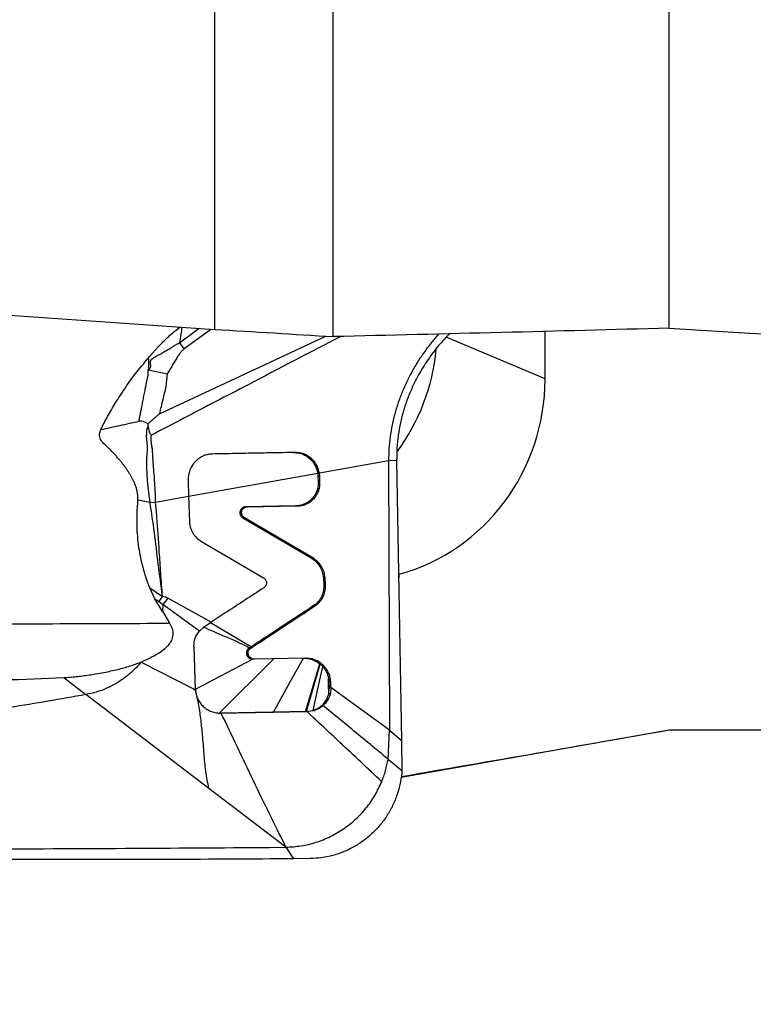
# Model space of a CAD drawing. Units: millimetres. Extents: x 5 to 292, y 5 to 205.
# Drawn here: x 61 to 67, y 87 to 95 of the extents above; entities that cross this region are included whole.
import ezdxf

# ---------------------------------------------------------------- set-up
doc = ezdxf.new("R2010")
doc.units = ezdxf.units.MM
doc.styles.add('SLDTEXTSTYLE1', font='TXT', dxfattribs={"width": 0.75})
doc.dimstyles.new('SLDDIMSTYLE0', dxfattribs={"dimtxt": 3.5, "dimasz": 3, "dimexe": 0, "dimexo": 0.0625, "dimgap": 0.875, "dimtad": 1, "dimdec": 3, "dimrnd": 1e-09, "dimzin": 12, "dimdsep": 46, "dimtxsty": 'SLDTEXTSTYLE1', "dimsah": 1, "dimcen": 0.09, "dimadec": 0, "dimazin": 3, "dimtfac": 1, "dimtofl": 0, "dimtmove": 0, "dimatfit": 3, "dimfxl": 1, "dimfrac": 2, "dimtolj": 1, "dimtzin": 12, "dimarcsym": 0})
doc.dimstyles.new('SLDDIMSTYLE1', dxfattribs={"dimtxt": 3.5, "dimasz": 3, "dimexe": 0, "dimexo": 0.0625, "dimgap": 0.875, "dimtad": 1, "dimdec": 1, "dimrnd": 1e-09, "dimzin": 12, "dimdsep": 46, "dimtxsty": 'SLDTEXTSTYLE1', "dimsah": 1, "dimcen": 0.09, "dimadec": 0, "dimazin": 3, "dimtfac": 1, "dimtofl": 0, "dimtmove": 0, "dimatfit": 3, "dimfxl": 1, "dimfrac": 2, "dimtolj": 1, "dimtzin": 12, "dimarcsym": 0})

# ---------------------------------------------------------------- blocks, each defined once
blk = doc.blocks.new('_D_1')
at = {"color": 7, "linetype": 'Continuous', "lineweight": 0}
for p, q in [((53.3538, 87.8337), (53.3538, 78.7151)), ((101.3538, 86.814), (101.3538, 78.7151)), ((53.3538, 79.7151), (101.3538, 79.7151))]:
    blk.add_line(p, q, dxfattribs=at)
for points in [[(53.3538, 79.7151), (56.3538, 78.9651), (56.3538, 80.4651)], [(101.3538, 79.7151), (98.3538, 80.4651), (98.3538, 78.9651)]]:
    blk.add_solid(points, dxfattribs=at)
at = {"color": 7, "linetype": 'Continuous', "lineweight": 0, "insert": (73.6671, 84.2269, 0.1), "char_height": 3.5, "attachment_point": 1, "style": 'SLDTEXTSTYLE1'}
blk.add_mtext('48', dxfattribs=at)
blk = doc.blocks.new('_D_2')
at = {"color": 7, "linetype": 'Continuous', "lineweight": 0}
for p, q in [((157.2689, 95.4973), (157.2689, 70.0887)), ((53.3538, 87.8337), (53.3538, 70.0887)), ((53.3538, 71.0887), (157.2689, 71.0887))]:
    blk.add_line(p, q, dxfattribs=at)
for points in [[(53.3538, 71.0887), (56.3538, 70.3387), (56.3538, 71.8387)], [(157.2689, 71.0887), (154.2689, 71.8387), (154.2689, 70.3387)]]:
    blk.add_solid(points, dxfattribs=at)
at = {"color": 7, "linetype": 'Continuous', "lineweight": 0, "insert": (103.0297, 75.6004), "char_height": 3.5, "attachment_point": 1, "style": 'SLDTEXTSTYLE1'}
blk.add_mtext('104,1', dxfattribs=at)

msp = doc.modelspace()

# ---------------------------------------------------------------- linework, layer by layer
at = {"color": 7, "linetype": 'Continuous', "lineweight": 30}
for p, q in [((66.5846, 92.596), (66.5846, 101.9721)), ((63.7489, 92.5252), (63.7489, 99.0621)), ((62.7489, 92.5863), (62.7489, 98.5716)), ((62.2824, 91.8739), (63.6881, 92.5289)), ((65.5376, 92.1686), (65.5376, 92.5699)), ((62.4505, 92.4722), (62.4893, 92.4213)), ((62.1877, 92.2456), (62.3486, 92.2106)), ((62.1883, 91.7742), (62.187, 91.7904)), ((64.2168, 91.4774), (63.6325, 91.3734)), ((64.2848, 91.4789), (64.2168, 91.4774)), ((64.2168, 91.4774), (64.2241, 89.2058)), ((64.2848, 91.4789), (64.3254, 89.1194)), ((63.618, 91.3734), (63.6203, 91.3519)), ((63.6349, 91.3519), (63.6325, 91.3734)), ((63.6203, 91.3519), (63.623, 91.3008)), ((63.6203, 91.3519), (63.6349, 91.3519)), ((63.623, 91.3008), (63.6376, 91.3008)), ((63.6376, 91.3008), (63.6349, 91.3519)), ((62.1001, 91.1484), (62.2031, 91.1276)), ((62.2031, 91.1276), (62.2492, 91.127)), ((62.5279, 91.1766), (62.2492, 91.127)), ((62.5279, 91.1766), (62.5357, 90.9643)), ((63.4304, 91.0971), (63.0093, 91.0892)), ((63.0238, 91.0892), (63.0093, 91.0892)), ((63.0238, 91.0892), (63.445, 91.0971)), ((63.4304, 91.0971), (63.445, 91.0971)), ((62.9863, 90.9966), (63.5626, 90.658)), ((63.0009, 90.9966), (62.9863, 90.9966)), ((63.5771, 90.658), (63.0009, 90.9966)), ((62.637, 90.7971), (63.1598, 90.4913)), ((63.5626, 90.658), (63.5771, 90.658)), ((63.6661, 90.491), (63.6695, 90.4263)), ((63.6661, 90.491), (63.6806, 90.491)), ((63.6841, 90.4263), (63.6806, 90.491)), ((64.3025, 90.4541), (64.3069, 90.5208)), ((62.2446, 90.314), (62.1998, 90.4052)), ((62.1998, 90.4052), (62.3082, 90.3342)), ((63.6695, 90.4263), (63.6841, 90.4263)), ((62.3067, 90.2075), (62.2446, 90.314)), ((62.2446, 90.314), (62.28, 90.2915)), ((62.28, 90.2915), (62.3082, 90.3342)), ((62.28, 90.2915), (62.3113, 90.2665)), ((62.3537, 90.3186), (62.3113, 90.2665)), ((62.7196, 90.1167), (62.3537, 90.3186)), ((62.3114, 90.2666), (62.3067, 90.2078)), ((62.3067, 90.2078), (62.3672, 90.1078)), ((62.6193, 90.0415), (62.3114, 90.2666)), ((63.5838, 90.2558), (63.5984, 90.2558)), ((62.6194, 90.0415), (62.6618, 90.0795)), ((62.6618, 90.0795), (62.7196, 90.1167)), ((62.7127, 90.1123), (63.0583, 89.9097)), ((62.5865, 89.5447), (62.5741, 89.9119)), ((63.0527, 89.8965), (63.0381, 89.8965)), ((63.0583, 89.9097), (63.0445, 89.9007)), ((62.5863, 89.5522), (63.0687, 89.8048)), ((63.2469, 89.8081), (62.7872, 89.3485)), ((63.0838, 89.8048), (63.0687, 89.8048)), ((63.5117, 89.8127), (63.0838, 89.8048)), ((62.1271, 89.7795), (62.5865, 89.5447)), ((61.4753, 89.6488), (61.6612, 89.5063)), ((62.572, 89.5447), (62.5819, 89.5498)), ((63.7117, 89.5137), (63.7159, 89.5654)), ((63.7131, 89.6165), (63.7277, 89.6165)), ((63.7131, 89.6165), (63.7159, 89.5654)), ((63.7159, 89.5654), (63.7304, 89.5654)), ((63.7304, 89.5654), (63.7253, 89.5136)), ((63.7304, 89.5654), (63.7277, 89.6165)), ((64.2241, 89.2058), (63.7304, 89.5654)), ((62.6996, 88.7136), (61.6612, 89.5063)), ((63.5229, 89.3619), (63.5792, 89.3722)), ((63.5931, 89.3723), (63.5372, 89.362)), ((62.7834, 89.3488), (62.7872, 89.3485)), ((62.7872, 89.3485), (63.2455, 89.3568)), ((62.7872, 89.3485), (62.8018, 89.3485)), ((63.53, 89.3617), (62.8018, 89.3485)), ((63.2455, 89.3568), (63.5157, 89.3617)), ((63.5157, 89.3617), (63.5229, 89.3619)), ((63.5157, 89.3617), (63.53, 89.3617)), ((63.5372, 89.362), (63.53, 89.3617)), ((64.2128, 88.9597), (64.2241, 89.2058)), ((64.2241, 89.2058), (64.3254, 89.1194)), ((64.3222, 88.8084), (66.5846, 89.2073)), ((66.5846, 89.2073), (66.6102, 89.2073)), ((64.3254, 89.1194), (64.3298, 88.8665)), ((64.2128, 88.9597), (64.3298, 88.8665)), ((63.349, 88.2179), (62.6996, 88.7136)), ((63.2113, 88.2168), (63.349, 88.2179)), ((63.3489, 88.2179), (63.4129, 88.1205)), ((63.5542, 88.1218), (63.4129, 88.1204))]:
    msp.add_line(p, q, dxfattribs=at)
at = {"color": 8, "linetype": 'Continuous', "lineweight": 30}
for p, q in [((62.4505, 92.4722), (62.6186, 92.5953)), ((62.4893, 92.4213), (62.7168, 92.5886)), ((65.5376, 92.1686), (64.7036, 92.5196))]:
    msp.add_line(p, q, dxfattribs=at)
at = {"color": 7, "linetype": 'Continuous', "lineweight": 30, "flags": 128}
for points in [[(62.5278, 91.1792), (63.0656, 91.275), (63.618, 91.3734)], [(63.2455, 89.3568), (63.3864, 89.6121), (63.4971, 89.8127)], [(63.5157, 89.3617), (63.5827, 89.5878), (63.6354, 89.7654)], [(63.5229, 89.3619), (63.5876, 89.5865), (63.6383, 89.763)], [(63.5792, 89.3722), (63.6247, 89.5791), (63.6605, 89.7416)], [(63.7117, 89.5137), (63.7105, 89.5871), (63.7095, 89.6447)], [(63.7117, 89.5137), (63.7194, 89.5136), (63.7253, 89.5136)], [(63.5792, 89.3722), (63.587, 89.3723), (63.5931, 89.3723)], [(63.5229, 89.3619), (63.5309, 89.362), (63.5372, 89.362)]]:
    msp.add_lwpolyline(points, dxfattribs=at)
at = {"color": 7, "linetype": 'Continuous', "lineweight": 30}
msp.add_arc((62.8849, 92.5851), 1.7423, 323.64903, 354.49101, dxfattribs=at)
for centre, major_axis, ratio, start_param, end_param in [((-2.2568, 105.0443), (202.3687, -16.4984), 0.037144, 5.015599, 5.042437), ((-37.3005, 107.8973), (213.6255, -17.4169), 0.037713, 5.202873, 5.208178), ((-37.3005, 107.8973), (208.0594, -16.9631), 0.037713, 5.238257, 5.318907), ((63.8748, 92.1686), (0, 1.7065), 0.974425, 3.404521, 4.712389), ((63.4588, 92.3436), (2.8982, -0.8607), 0.554874, 5.166539, 5.168597), ((66.6102, 107.8973), (87.9295, 0), 0.212557, 4.712098, 4.840649), ((-167.2414, 107.8973), (281.9007, 0), 0.118697, 5.676325, 5.690534)]:
    msp.add_ellipse(centre, major_axis=major_axis, ratio=ratio, start_param=start_param, end_param=end_param, dxfattribs=at)
for points, knots in [([(62.1881, 92.3441), (62.1954, 92.3525), (62.2092, 92.3686), (62.2289, 92.3913), (62.2465, 92.4113), (62.2619, 92.4285), (62.2752, 92.4431), (62.2912, 92.4602), (62.3286, 92.498), (62.3835, 92.5501), (62.4344, 92.5895), (62.4565, 92.6065)], [0, 0, 0, 0, 0.0891311, 0.1690517, 0.2397747, 0.3013052, 0.3536528, 0.3968269, 0.4879641, 0.7777877, 1, 1, 1, 1]), ([(64.6406, 92.5475), (64.6357, 92.5422), (64.6077, 92.5124), (64.559, 92.4516), (64.4961, 92.3659), (64.4384, 92.2752), (64.3866, 92.181), (64.3411, 92.0838), (64.3024, 91.9844), (64.2707, 91.8835), (64.2461, 91.7816), (64.229, 91.6796), (64.2185, 91.5779), (64.2174, 91.5108), (64.2168, 91.4774)], [0, 0, 0, 0, 0.020896, 0.118582, 0.214602, 0.308734, 0.400873, 0.491019, 0.579266, 0.665792, 0.750831, 0.83467, 0.917619, 1, 1, 1, 1]), ([(64.7321, 92.5497), (64.7088, 92.5258), (64.6529, 92.4684), (64.5703, 92.3635), (64.487, 92.2372), (64.4228, 92.1147), (64.3756, 92.0017), (64.3418, 91.9013), (64.3152, 91.7981), (64.2966, 91.6926), (64.2854, 91.5856), (64.285, 91.5146), (64.2848, 91.4789)], [0, 0, 0, 0, 0.092768, 0.2227712, 0.3529956, 0.4827496, 0.5689089, 0.6548166, 0.7406196, 0.8265541, 0.9128994, 1, 1, 1, 1]), ([(62.1877, 92.2456), (62.1924, 92.2493), (62.1989, 92.2543), (62.2052, 92.262), (62.2089, 92.2693), (62.209, 92.2769), (62.2081, 92.284), (62.2074, 92.2889), (62.2058, 92.2962), (62.2049, 92.3057), (62.2067, 92.3165), (62.2102, 92.3254), (62.2169, 92.3352), (62.2322, 92.3462), (62.2582, 92.362), (62.2921, 92.3805), (62.3283, 92.4005), (62.3622, 92.4201), (62.3922, 92.4387), (62.4206, 92.4577), (62.44, 92.4671), (62.4505, 92.4722)], [0, 0, 0, 0, 0.048222, 0.066024, 0.08039, 0.112806, 0.125123, 0.138352, 0.15251, 0.185995, 0.214773, 0.239831, 0.262096, 0.309843, 0.38993, 0.509613, 0.620895, 0.724765, 0.825767, 0.906469, 1, 1, 1, 1]), ([(63.8128, 92.5268), (63.5519, 92.391), (63.1104, 92.1612), (62.5775, 91.8834), (62.3056, 91.7411), (62.2141, 91.6932)], [0, 0, 0, 0, 0.489278, 0.827998, 1, 1, 1, 1]), ([(62.4893, 92.4213), (62.4829, 92.4149), (62.4695, 92.4016), (62.4509, 92.3783), (62.4313, 92.3501), (62.412, 92.3176), (62.3906, 92.2828), (62.3714, 92.2461), (62.3562, 92.2225), (62.3486, 92.2106)], [0, 0, 0, 0, 0.10646, 0.223212, 0.351034, 0.511621, 0.669042, 0.833187, 1, 1, 1, 1]), ([(61.7878, 91.7408), (61.8061, 91.7779), (61.844, 91.8545), (61.9119, 91.9694), (61.9904, 92.0886), (62.0807, 92.2167), (62.1508, 92.2998), (62.1881, 92.3441)], [0, 0, 0, 0, 0.170781, 0.352726, 0.550853, 0.760725, 1, 1, 1, 1]), ([(62.1881, 92.3441), (62.1893, 92.3276), (62.1918, 92.2948), (62.189, 92.2619), (62.1877, 92.2456)], [0, 0, 0, 0, 0.503078, 1, 1, 1, 1]), ([(62.1096, 91.8116), (62.1113, 91.8205), (62.1151, 91.8397), (62.1212, 91.8707), (62.1282, 91.9059), (62.1359, 91.9455), (62.1445, 91.9898), (62.1536, 92.0363), (62.1619, 92.0793), (62.1693, 92.1166), (62.1763, 92.155), (62.1875, 92.1973), (62.1876, 92.2299), (62.1877, 92.2456)], [0, 0, 0, 0, 0.0615169, 0.1329671, 0.2143505, 0.3056414, 0.4068316, 0.5211323, 0.6278666, 0.704839, 0.7792609, 0.8935518, 1, 1, 1, 1]), ([(62.3486, 92.2106), (62.345, 92.1755), (62.3375, 92.1022), (62.3081, 91.9913), (62.2911, 91.9139), (62.2824, 91.8739)], [0, 0, 0, 0, 0.3081982, 0.6420102, 1, 1, 1, 1]), ([(62.187, 91.7904), (62.2098, 91.8109), (62.2387, 91.8369), (62.2697, 91.864), (62.2784, 91.871), (62.2811, 91.8731), (62.282, 91.8737), (62.2824, 91.8739)], [0, 0, 0, 0, 0.726023, 0.919468, 0.973804, 0.990403, 1, 1, 1, 1]), ([(61.7878, 91.7408), (61.8414, 91.7527), (61.9488, 91.7765), (62.0559, 91.7999), (62.1096, 91.8116)], [0, 0, 0, 0, 0.4987522, 1, 1, 1, 1]), ([(62.187, 91.7904), (62.1728, 91.7967), (62.1527, 91.8057), (62.1262, 91.8133), (62.1147, 91.8121), (62.1096, 91.8116)], [0, 0, 0, 0, 0.574047, 0.81218, 1, 1, 1, 1]), ([(62.1001, 91.1484), (62.1001, 91.1665), (62.1003, 91.2049), (62.0878, 91.2491), (62.0755, 91.2818), (62.0664, 91.3028), (62.0559, 91.3242), (62.044, 91.3461), (62.0307, 91.3684), (62.016, 91.3914), (61.9999, 91.4148), (61.9825, 91.4385), (61.964, 91.4623), (61.9443, 91.4861), (61.9236, 91.51), (61.9017, 91.534), (61.8756, 91.5611), (61.8462, 91.5906), (61.8159, 91.6192), (61.7929, 91.6439), (61.7795, 91.667), (61.7752, 91.6905), (61.7778, 91.7158), (61.7843, 91.7321), (61.7878, 91.7408)], [0, 0, 0, 0, 0.0766919, 0.1621471, 0.193162, 0.2255783, 0.2594696, 0.2949056, 0.3319423, 0.3706293, 0.4116167, 0.4536405, 0.4967402, 0.5409466, 0.5862951, 0.6328107, 0.6805241, 0.7482918, 0.8122286, 0.8602522, 0.8932792, 0.9256693, 0.9604185, 1, 1, 1, 1]), ([(62.2031, 91.1276), (62.2008, 91.1451), (62.1962, 91.1804), (62.1895, 91.2342), (62.1836, 91.2893), (62.1792, 91.3456), (62.1767, 91.3985), (62.1754, 91.447), (62.1759, 91.4893), (62.1776, 91.5291), (62.1809, 91.5639), (62.1818, 91.5954), (62.1793, 91.6234), (62.176, 91.6489), (62.1734, 91.6722), (62.1738, 91.6922), (62.1747, 91.7093), (62.1752, 91.7216), (62.1755, 91.7341), (62.1795, 91.7514), (62.185, 91.7657), (62.1883, 91.7742)], [0, 0, 0, 0, 0.079519, 0.161552, 0.24576, 0.331791, 0.419777, 0.489304, 0.555935, 0.615719, 0.675104, 0.719219, 0.763053, 0.806757, 0.839633, 0.872711, 0.900342, 0.919365, 0.929759, 0.958089, 1, 1, 1, 1]), ([(62.2141, 91.6932), (62.2109, 91.6975), (62.2038, 91.707), (62.1943, 91.7341), (62.1908, 91.7575), (62.1883, 91.7742)], [0, 0, 0, 0, 0.185053, 0.417546, 1, 1, 1, 1]), ([(62.2492, 91.127), (62.2487, 91.1584), (62.2475, 91.2212), (62.2413, 91.3152), (62.2352, 91.395), (62.2294, 91.4606), (62.2264, 91.5132), (62.2252, 91.5598), (62.2191, 91.5996), (62.2135, 91.6319), (62.2104, 91.6632), (62.2129, 91.6834), (62.2141, 91.6932)], [0, 0, 0, 0, 0.1624181, 0.3255024, 0.4901077, 0.5827015, 0.675043, 0.7712191, 0.8321471, 0.8914635, 0.9473967, 1, 1, 1, 1]), ([(62.729, 91.5348), (62.7174, 91.534), (62.6932, 91.5324), (62.656, 91.5211), (62.6187, 91.5018), (62.5947, 91.4823), (62.5816, 91.4688), (62.5769, 91.4638), (62.5714, 91.4573), (62.5635, 91.4472), (62.5537, 91.4326), (62.5397, 91.4062), (62.5279, 91.3718), (62.5262, 91.3436), (62.5254, 91.3311)], [0, 0, 0, 0, 0.110701, 0.23305, 0.365204, 0.504258, 0.520603, 0.542072, 0.568754, 0.600786, 0.661961, 0.734157, 0.8821, 1, 1, 1, 1]), ([(63.4266, 91.5481), (63.3745, 91.5471), (63.2662, 91.545), (63.098, 91.5419), (62.9174, 91.5384), (62.7932, 91.5361), (62.729, 91.5348)], [0, 0, 0, 0, 0.2226635, 0.4635249, 0.7226253, 1, 1, 1, 1]), ([(63.412, 91.5481), (63.4303, 91.547), (63.4632, 91.545), (63.5041, 91.5289), (63.5313, 91.5123), (63.5492, 91.498), (63.5623, 91.4854), (63.5739, 91.4723), (63.5846, 91.458), (63.5973, 91.4373), (63.6103, 91.4093), (63.6154, 91.3854), (63.618, 91.3734)], [0, 0, 0, 0, 0.187567, 0.337457, 0.44571, 0.512457, 0.570691, 0.629808, 0.690103, 0.75126, 0.875192, 1, 1, 1, 1]), ([(63.6325, 91.3734), (63.6299, 91.3855), (63.6247, 91.4097), (63.609, 91.4435), (63.5884, 91.4737), (63.5696, 91.4929), (63.5555, 91.5046), (63.5466, 91.5113), (63.5347, 91.5192), (63.513, 91.5312), (63.477, 91.5452), (63.4446, 91.547), (63.4266, 91.5481)], [0, 0, 0, 0, 0.126013, 0.251568, 0.374851, 0.494405, 0.522477, 0.560573, 0.608909, 0.667565, 0.815296, 1, 1, 1, 1]), ([(62.5254, 91.3311), (62.5255, 91.3052), (62.5256, 91.2537), (62.5271, 91.2022), (62.5279, 91.1766)], [0, 0, 0, 0, 0.503756, 1, 1, 1, 1]), ([(63.623, 91.3008), (63.6228, 91.2862), (63.6225, 91.258), (63.6109, 91.2189), (63.5942, 91.1863), (63.5748, 91.1613), (63.5544, 91.142), (63.5332, 91.1266), (63.5056, 91.112), (63.4712, 91.1002), (63.444, 91.0981), (63.4304, 91.0971)], [0, 0, 0, 0, 0.1389987, 0.2687746, 0.3866155, 0.4908888, 0.572175, 0.6558194, 0.741175, 0.8707726, 1, 1, 1, 1]), ([(63.445, 91.0971), (63.4586, 91.0981), (63.486, 91.1002), (63.5248, 91.1136), (63.5595, 91.1336), (63.5844, 91.1559), (63.6018, 91.1773), (63.6142, 91.1967), (63.6268, 91.2233), (63.6371, 91.2583), (63.6374, 91.2863), (63.6376, 91.3008)], [0, 0, 0, 0, 0.129938, 0.260294, 0.388379, 0.51187, 0.579593, 0.653462, 0.733075, 0.862, 1, 1, 1, 1]), ([(62.1998, 90.4052), (62.1894, 90.4339), (62.1689, 90.4906), (62.144, 90.5763), (62.1238, 90.6607), (62.1082, 90.7478), (62.0977, 90.8384), (62.0926, 90.9338), (62.0935, 91.0374), (62.0978, 91.1091), (62.1001, 91.1484)], [0, 0, 0, 0, 0.121286, 0.239101, 0.353716, 0.465438, 0.589546, 0.715227, 0.844064, 1, 1, 1, 1]), ([(62.3082, 90.3342), (62.2961, 90.4256), (62.2723, 90.6049), (62.241, 90.8699), (62.2156, 91.0428), (62.2031, 91.1276)], [0, 0, 0, 0, 0.345476, 0.678591, 1, 1, 1, 1]), ([(62.3082, 90.3342), (62.3032, 90.4004), (62.2935, 90.5261), (62.2816, 90.7048), (62.2709, 90.8634), (62.2611, 91.002), (62.253, 91.0876), (62.2492, 91.127)], [0, 0, 0, 0, 0.250609, 0.475877, 0.675854, 0.850558, 1, 1, 1, 1]), ([(63.0093, 91.0892), (63.004, 91.0887), (62.9933, 91.0875), (62.9792, 91.0796), (62.9683, 91.0681), (62.9616, 91.0534), (62.96, 91.0371), (62.9639, 91.0209), (62.9726, 91.0063), (62.9818, 90.9998), (62.9863, 90.9966)], [0, 0, 0, 0, 0.123383, 0.24818, 0.368913, 0.491438, 0.618511, 0.74311, 0.871984, 1, 1, 1, 1]), ([(63.0009, 90.9966), (62.9964, 90.9998), (62.9875, 91.0062), (62.9788, 91.0204), (62.9747, 91.0362), (62.9758, 91.0517), (62.9814, 91.0658), (62.9913, 91.0777), (63.0058, 91.087), (63.0177, 91.0885), (63.0238, 91.0892)], [0, 0, 0, 0, 0.125146, 0.251662, 0.374402, 0.499647, 0.608111, 0.725017, 0.857242, 1, 1, 1, 1]), ([(62.5357, 90.9643), (62.5367, 90.9538), (62.539, 90.9284), (62.55, 90.8951), (62.566, 90.8648), (62.5842, 90.8403), (62.6078, 90.8165), (62.627, 90.8038), (62.637, 90.7972)], [0, 0, 0, 0, 0.155928, 0.376276, 0.510573, 0.660348, 0.824493, 1, 1, 1, 1]), ([(63.5626, 90.6579), (63.5766, 90.6483), (63.605, 90.6288), (63.6374, 90.5879), (63.6593, 90.5409), (63.6638, 90.5075), (63.666, 90.491)], [0, 0, 0, 0, 0.248489, 0.501912, 0.75426, 1, 1, 1, 1]), ([(63.6806, 90.491), (63.6783, 90.5075), (63.6738, 90.5409), (63.652, 90.5879), (63.6196, 90.6288), (63.5912, 90.6483), (63.5771, 90.6579)], [0, 0, 0, 0, 0.24574, 0.498088, 0.751511, 1, 1, 1, 1]), ([(63.1598, 90.4913), (63.1633, 90.4889), (63.1704, 90.484), (63.1785, 90.4737), (63.1839, 90.4619), (63.186, 90.4504), (63.1855, 90.4391), (63.1822, 90.4277), (63.1753, 90.4159), (63.1678, 90.4099), (63.1639, 90.4068)], [0, 0, 0, 0, 0.124562, 0.252511, 0.380011, 0.503394, 0.59958, 0.715991, 0.851075, 1, 1, 1, 1]), ([(63.1639, 90.4068), (63.1104, 90.3717), (63.0078, 90.3044), (62.8597, 90.2076), (62.7648, 90.1461), (62.7196, 90.1167)], [0, 0, 0, 0, 0.36249, 0.695782, 1, 1, 1, 1]), ([(63.6695, 90.4263), (63.6689, 90.408), (63.6678, 90.3723), (63.6485, 90.3234), (63.6201, 90.2838), (63.5955, 90.2649), (63.5838, 90.2559)], [0, 0, 0, 0, 0.272792, 0.534354, 0.77844, 1, 1, 1, 1]), ([(63.5984, 90.2559), (63.6105, 90.2653), (63.6357, 90.2849), (63.6641, 90.3254), (63.6825, 90.3738), (63.6835, 90.4087), (63.684, 90.4263)], [0, 0, 0, 0, 0.231291, 0.478726, 0.736928, 1, 1, 1, 1]), ([(62.3537, 90.3186), (62.3458, 90.322), (62.331, 90.3283), (62.3154, 90.3324), (62.3082, 90.3342)], [0, 0, 0, 0, 0.536124, 1, 1, 1, 1]), ([(63.0527, 89.8965), (63.1083, 89.9329), (63.2247, 90.0092), (63.4066, 90.1289), (63.5327, 90.2124), (63.5984, 90.2558)], [0, 0, 0, 0, 0.303967, 0.637271, 1, 1, 1, 1]), ([(63.5838, 90.2558), (63.5207, 90.2141), (63.3995, 90.1339), (63.2243, 90.0185), (63.112, 89.9449), (63.0583, 89.9097)], [0, 0, 0, 0, 0.36152, 0.694829, 1, 1, 1, 1]), ([(60.3945, 90.1003), (60.7225, 90.1014), (61.3788, 90.1037), (62.0376, 90.1061), (62.3671, 90.1073)], [0, 0, 0, 0, 0.499875, 1, 1, 1, 1]), ([(62.3672, 90.1078), (62.3753, 90.0928), (62.3907, 90.0646), (62.398, 90.0176), (62.3896, 89.9721), (62.3542, 89.9102), (62.265, 89.8393), (62.1778, 89.8015), (62.1271, 89.7795)], [0, 0, 0, 0, 0.1074637, 0.2029574, 0.295932, 0.3965467, 0.6495973, 1, 1, 1, 1]), ([(62.5732, 89.9118), (62.5747, 89.9357), (62.5777, 89.9833), (62.6055, 90.022), (62.6193, 90.0414)], [0, 0, 0, 0, 0.501039, 1, 1, 1, 1]), ([(62.6473, 90.0795), (62.6781, 90.0652), (62.7419, 90.0355), (62.8415, 89.994), (62.9439, 89.9503), (63.011, 89.9172), (63.0445, 89.9007)], [0, 0, 0, 0, 0.2338282, 0.4845099, 0.7428945, 1, 1, 1, 1]), ([(63.0381, 89.8965), (63.0339, 89.8931), (63.0255, 89.8864), (63.0178, 89.872), (63.0149, 89.8562), (63.0175, 89.8402), (63.025, 89.8255), (63.037, 89.8141), (63.0521, 89.8065), (63.0632, 89.8054), (63.0687, 89.8048)], [0, 0, 0, 0, 0.125679, 0.247942, 0.369985, 0.493436, 0.618128, 0.744139, 0.872203, 1, 1, 1, 1]), ([(63.0838, 89.8048), (63.0785, 89.8053), (63.0679, 89.8062), (63.0534, 89.8135), (63.0416, 89.8243), (63.0336, 89.8377), (63.03, 89.853), (63.0315, 89.8691), (63.0388, 89.8851), (63.048, 89.8926), (63.0527, 89.8965)], [0, 0, 0, 0, 0.12137, 0.244917, 0.365324, 0.487403, 0.604472, 0.725782, 0.858828, 1, 1, 1, 1]), ([(63.4971, 89.8127), (63.5095, 89.8123), (63.5344, 89.8115), (63.5709, 89.8019), (63.6053, 89.787), (63.6254, 89.7725), (63.6354, 89.7654)], [0, 0, 0, 0, 0.248861, 0.501803, 0.75419, 1, 1, 1, 1]), ([(63.7277, 89.6165), (63.7263, 89.6291), (63.7236, 89.6536), (63.7112, 89.688), (63.6937, 89.7194), (63.6703, 89.7483), (63.6402, 89.7744), (63.6026, 89.7957), (63.5588, 89.8105), (63.5275, 89.8119), (63.5117, 89.8127)], [0, 0, 0, 0, 0.119097, 0.23098, 0.34075, 0.453764, 0.575333, 0.709611, 0.853175, 1, 1, 1, 1]), ([(61.4753, 89.6488), (61.4926, 89.65), (61.5276, 89.6524), (61.5804, 89.6575), (61.6341, 89.6638), (61.6886, 89.6712), (61.7487, 89.6806), (61.8292, 89.695), (61.9262, 89.7161), (62.0311, 89.7443), (62.0961, 89.7682), (62.1272, 89.7796)], [0, 0, 0, 0, 0.078687, 0.158658, 0.239955, 0.322614, 0.406672, 0.513627, 0.690219, 0.852143, 1, 1, 1, 1]), ([(62.1272, 89.7796), (62.1076, 89.7571), (62.0679, 89.7115), (61.9981, 89.6521), (61.9209, 89.5999), (61.8372, 89.5573), (61.7503, 89.5246), (61.6905, 89.5123), (61.6612, 89.5063)], [0, 0, 0, 0, 0.161423, 0.326245, 0.494835, 0.666907, 0.836448, 1, 1, 1, 1]), ([(63.6354, 89.7654), (63.6359, 89.765), (63.6369, 89.7642), (63.6379, 89.7634), (63.6383, 89.763)], [0, 0, 0, 0, 0.500125, 1, 1, 1, 1]), ([(63.6383, 89.763), (63.6422, 89.7596), (63.65, 89.7529), (63.657, 89.7454), (63.6605, 89.7416)], [0, 0, 0, 0, 0.499223, 1, 1, 1, 1]), ([(63.6605, 89.7416), (63.6719, 89.7271), (63.6949, 89.698), (63.7046, 89.6625), (63.7095, 89.6447)], [0, 0, 0, 0, 0.499593, 1, 1, 1, 1]), ([(59.3582, 89.5639), (59.7243, 89.5792), (60.4287, 89.6085), (61.1358, 89.6357), (61.4753, 89.6488)], [0, 0, 0, 0, 0.519786, 1, 1, 1, 1]), ([(63.7095, 89.6447), (63.7104, 89.6401), (63.7121, 89.6307), (63.7128, 89.6212), (63.7131, 89.6165)], [0, 0, 0, 0, 0.4971128, 1, 1, 1, 1]), ([(62.6996, 88.7135), (62.6903, 88.7619), (62.6715, 88.8593), (62.6586, 89.0102), (62.6478, 89.1534), (62.6339, 89.2889), (62.616, 89.4165), (62.5965, 89.5015), (62.5865, 89.5447)], [0, 0, 0, 0, 0.178066, 0.358475, 0.542956, 0.691206, 0.843161, 1, 1, 1, 1]), ([(62.5865, 89.5447), (62.5878, 89.5319), (62.5904, 89.5061), (62.6042, 89.469), (62.6241, 89.4345), (62.6512, 89.4045), (62.6837, 89.3797), (62.7207, 89.3615), (62.7606, 89.35), (62.7881, 89.349), (62.8018, 89.3485)], [0, 0, 0, 0, 0.119439, 0.242424, 0.36679, 0.489805, 0.616894, 0.745066, 0.872283, 1, 1, 1, 1]), ([(61.6612, 89.5063), (61.4483, 89.4682), (61.0224, 89.3918), (60.3787, 89.3052), (59.7325, 89.2391), (59.0839, 89.1955), (58.434, 89.1745), (57.7833, 89.1741), (57.3498, 89.1927), (57.133, 89.202)], [0, 0, 0, 0, 0.142804, 0.285637, 0.428492, 0.571362, 0.714241, 0.857123, 1, 1, 1, 1]), ([(63.5792, 89.3722), (63.5957, 89.379), (63.6281, 89.3922), (63.6674, 89.4264), (63.6974, 89.467), (63.707, 89.4982), (63.7117, 89.5137)], [0, 0, 0, 0, 0.261239, 0.51363, 0.758993, 1, 1, 1, 1]), ([(63.7253, 89.5136), (63.7189, 89.4943), (63.7059, 89.4557), (63.6772, 89.4267), (63.6628, 89.4123)], [0, 0, 0, 0, 0.499301, 1, 1, 1, 1]), ([(63.6628, 89.4123), (63.6522, 89.4039), (63.631, 89.3871), (63.6057, 89.3773), (63.5931, 89.3723)], [0, 0, 0, 0, 0.499081, 1, 1, 1, 1]), ([(64.2128, 88.9597), (64.162, 89.0019), (64.0596, 89.0869), (63.8763, 89.2378), (63.7436, 89.3462), (63.6628, 89.4123)], [0, 0, 0, 0, 0.278327, 0.560712, 1, 1, 1, 1]), ([(62.8018, 89.3485), (62.8469, 89.2536), (62.9372, 89.0637), (63.0734, 88.7799), (63.2104, 88.4973), (63.3028, 88.311), (63.3489, 88.2179)], [0, 0, 0, 0, 0.249885, 0.500025, 0.750115, 1, 1, 1, 1]), ([(64.1585, 88.7705), (64.1008, 88.8253), (63.9839, 88.9364), (63.8189, 89.0899), (63.6668, 89.2318), (63.5752, 89.3187), (63.53, 89.3617)], [0, 0, 0, 0, 0.277064, 0.561106, 0.783348, 1, 1, 1, 1]), ([(64.1585, 88.7705), (64.1704, 88.8017), (64.1938, 88.8633), (64.2065, 88.9279), (64.2128, 88.9597)], [0, 0, 0, 0, 0.508267, 1, 1, 1, 1]), ([(64.3298, 88.8665), (64.3264, 88.834), (64.3196, 88.7686), (64.2943, 88.6725), (64.2583, 88.5794), (64.2106, 88.4917), (64.1531, 88.4113), (64.0867, 88.3393), (64.0122, 88.2761), (63.9299, 88.2222), (63.8409, 88.1786), (63.7472, 88.1472), (63.6512, 88.1269), (63.5864, 88.1235), (63.5542, 88.1218)], [0, 0, 0, 0, 0.082289, 0.165838, 0.249989, 0.33417, 0.417749, 0.5, 0.582251, 0.665829, 0.750012, 0.834162, 0.917712, 1, 1, 1, 1]), ([(63.3489, 88.2179), (63.3922, 88.2205), (63.4784, 88.2258), (63.6045, 88.2567), (63.7249, 88.3048), (63.8376, 88.3705), (63.9402, 88.4518), (64.0294, 88.547), (64.1043, 88.6533), (64.1405, 88.7315), (64.1585, 88.7705)], [0, 0, 0, 0, 0.126272, 0.251342, 0.375886, 0.501889, 0.627971, 0.752932, 0.876919, 1, 1, 1, 1]), ([(57.1613, 88.2096), (57.5615, 88.2077), (58.3619, 88.2037), (59.5684, 88.202), (60.7788, 88.2034), (61.9929, 88.208), (62.8052, 88.2139), (63.2113, 88.2168)], [0, 0, 0, 0, 0.199972, 0.399986, 0.600014, 0.800028, 1, 1, 1, 1]), ([(63.4129, 88.1204), (63.0652, 88.1179), (62.37, 88.1131), (61.3305, 88.1141), (60.2937, 88.1155), (59.2601, 88.1141), (58.2295, 88.1116), (57.5453, 88.1111), (57.2032, 88.1109)], [0, 0, 0, 0, 0.166678, 0.333345, 0.500005, 0.666661, 0.833322, 1, 1, 1, 1])]:
    msp.add_open_spline(points, degree=3, knots=knots, dxfattribs=at)
at = {"color": 8, "linetype": 'Continuous', "lineweight": 30}
msp.add_open_spline([(62.4706, 92.6055), (62.4684, 92.5854), (62.4637, 92.5407), (62.4552, 92.4965), (62.4505, 92.4722)], degree=3, knots=[0, 0, 0, 0, 0.449596, 1, 1, 1, 1], dxfattribs=at)
at = {"color": 7, "linetype": 'Continuous', "lineweight": 30}
msp.add_open_spline([(66.5846, 92.596), (65.6401, 92.571), (64.6949, 92.5475), (63.7489, 92.5252)], degree=3, dxfattribs=at)

# ---------------------------------------------------------------- dimensions: what is measured, and where the dimension line sits
at = {"color": 7, "linetype": 'Continuous', "lineweight": 0}
dim = msp.add_linear_dim(base=(157.2689, 71.0887), p1=(53.3538, 88.8337), p2=(157.2689, 96.4973), text='104,1', dimstyle='SLDDIMSTYLE1', dxfattribs=at)
dim.commit()
dim.dimension.update_dxf_attribs({"geometry": '_D_2', "text_midpoint": (108.8477, 71.0887), "dimtype": 160})
dim = msp.add_linear_dim(base=(101.3538, 79.7151), p1=(53.3538, 88.8337), p2=(101.3538, 87.814), dimstyle='SLDDIMSTYLE0', dxfattribs=at)
dim.commit()
dim.dimension.update_dxf_attribs({"geometry": '_D_1', "text_midpoint": (77.6751, 79.7151), "dimtype": 160})

doc.saveas('drawing.dxf')
